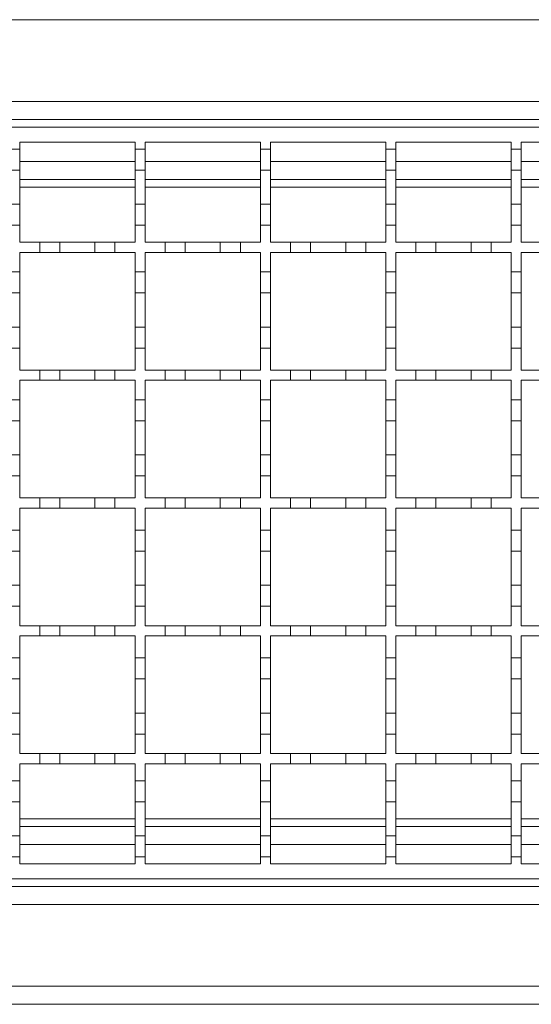
# Model space of a CAD drawing. Units: millimetres. Extents: x 303 to 3361, y 519 to 1909.
# Drawn here: x 734 to 836, y 1496 to 1692 of the extents above; entities that cross this region are included whole.
import ezdxf

# ---------------------------------------------------------------- set-up
doc = ezdxf.new("R2010")
doc.units = ezdxf.units.MM
doc.header["$LTSCALE"] = 12
doc.linetypes.add('SLD-Durchgehend', pattern=[0])

msp = doc.modelspace()

# ---------------------------------------------------------------- linework, layer by layer
at = {"color": 7, "linetype": 'SLD-Durchgehend', "lineweight": 18}
for p, q in [((1733.98, 1692.14), (481.48, 1692.14)), ((481.48, 1675.84), (1733.98, 1675.84)), ((1733.98, 1672.24), (482.48, 1672.24)), ((483.48, 1670.74), (983.48, 1670.74)), ((734.48, 1667.74), (757.48, 1667.74)), ((734.48, 1666.34), (734.48, 1667.74)), ((757.48, 1667.74), (757.48, 1666.34)), ((759.48, 1667.74), (782.48, 1667.74)), ((759.48, 1666.34), (759.48, 1667.74)), ((782.48, 1667.74), (782.48, 1666.34)), ((784.48, 1667.74), (807.48, 1667.74)), ((784.48, 1666.34), (784.48, 1667.74)), ((807.48, 1667.74), (807.48, 1666.34)), ((809.48, 1667.74), (832.48, 1667.74)), ((809.48, 1666.34), (809.48, 1667.74)), ((832.48, 1667.74), (832.48, 1666.34)), ((834.48, 1667.74), (857.48, 1667.74)), ((834.48, 1666.34), (834.48, 1667.74)), ((732.48, 1666.34), (734.48, 1666.34)), ((734.48, 1666.34), (734.48, 1662.14)), ((757.48, 1666.34), (759.48, 1666.34)), ((757.48, 1662.14), (757.48, 1666.34)), ((759.48, 1666.34), (759.48, 1662.14)), ((782.48, 1666.34), (784.48, 1666.34)), ((782.48, 1662.14), (782.48, 1666.34)), ((784.48, 1666.34), (784.48, 1662.14)), ((807.48, 1666.34), (809.48, 1666.34)), ((807.48, 1662.14), (807.48, 1666.34)), ((809.48, 1666.34), (809.48, 1662.14)), ((832.48, 1666.34), (834.48, 1666.34)), ((832.48, 1662.14), (832.48, 1666.34)), ((834.48, 1666.34), (834.48, 1662.14)), ((734.48, 1662.14), (732.48, 1662.14)), ((734.48, 1655.34), (734.48, 1662.14)), ((759.48, 1662.14), (757.48, 1662.14)), ((757.48, 1662.14), (757.48, 1655.34)), ((759.48, 1655.34), (759.48, 1662.14)), ((784.48, 1662.14), (782.48, 1662.14)), ((782.48, 1662.14), (782.48, 1655.34)), ((784.48, 1655.34), (784.48, 1662.14)), ((809.48, 1662.14), (807.48, 1662.14)), ((807.48, 1662.14), (807.48, 1655.34)), ((809.48, 1655.34), (809.48, 1662.14)), ((834.48, 1662.14), (832.48, 1662.14)), ((832.48, 1662.14), (832.48, 1655.34)), ((834.48, 1655.34), (834.48, 1662.14)), ((734.48, 1660.24), (757.48, 1660.24)), ((759.48, 1660.24), (782.48, 1660.24)), ((784.48, 1660.24), (807.48, 1660.24)), ((809.48, 1660.24), (832.48, 1660.24)), ((834.48, 1660.24), (857.48, 1660.24)), ((732.48, 1655.34), (734.48, 1655.34)), ((734.48, 1655.34), (734.48, 1651.14)), ((757.48, 1655.34), (759.48, 1655.34)), ((757.48, 1651.14), (757.48, 1655.34)), ((759.48, 1655.34), (759.48, 1651.14)), ((782.48, 1655.34), (784.48, 1655.34)), ((782.48, 1651.14), (782.48, 1655.34)), ((784.48, 1655.34), (784.48, 1651.14)), ((807.48, 1655.34), (809.48, 1655.34)), ((807.48, 1651.14), (807.48, 1655.34)), ((809.48, 1655.34), (809.48, 1651.14)), ((832.48, 1655.34), (834.48, 1655.34)), ((832.48, 1651.14), (832.48, 1655.34)), ((834.48, 1655.34), (834.48, 1651.14)), ((734.48, 1651.14), (732.48, 1651.14)), ((734.48, 1647.74), (734.48, 1651.14)), ((757.48, 1651.14), (757.48, 1647.74)), ((759.48, 1651.14), (757.48, 1651.14)), ((759.48, 1647.74), (759.48, 1651.14)), ((782.48, 1651.14), (782.48, 1647.74)), ((784.48, 1651.14), (782.48, 1651.14)), ((784.48, 1647.74), (784.48, 1651.14)), ((807.48, 1651.14), (807.48, 1647.74)), ((809.48, 1651.14), (807.48, 1651.14)), ((809.48, 1647.74), (809.48, 1651.14)), ((832.48, 1651.14), (832.48, 1647.74)), ((834.48, 1651.14), (832.48, 1651.14)), ((834.48, 1647.74), (834.48, 1651.14)), ((734.48, 1647.74), (738.48, 1647.74)), ((738.48, 1647.74), (742.48, 1647.74)), ((738.48, 1645.74), (738.48, 1647.74)), ((742.48, 1647.74), (742.48, 1645.74)), ((742.48, 1647.74), (749.48, 1647.74)), ((749.48, 1647.74), (753.48, 1647.74)), ((749.48, 1645.74), (749.48, 1647.74)), ((753.48, 1647.74), (753.48, 1645.74)), ((753.48, 1647.74), (757.48, 1647.74)), ((759.48, 1647.74), (763.48, 1647.74)), ((763.48, 1645.74), (763.48, 1647.74)), ((763.48, 1647.74), (767.48, 1647.74)), ((767.48, 1647.74), (767.48, 1645.74)), ((767.48, 1647.74), (774.48, 1647.74)), ((774.48, 1645.74), (774.48, 1647.74)), ((774.48, 1647.74), (778.48, 1647.74)), ((778.48, 1647.74), (778.48, 1645.74)), ((778.48, 1647.74), (782.48, 1647.74)), ((784.48, 1647.74), (788.48, 1647.74)), ((788.48, 1645.74), (788.48, 1647.74)), ((788.48, 1647.74), (792.48, 1647.74)), ((792.48, 1647.74), (792.48, 1645.74)), ((792.48, 1647.74), (799.48, 1647.74)), ((799.48, 1647.74), (803.48, 1647.74)), ((799.48, 1645.74), (799.48, 1647.74)), ((803.48, 1647.74), (803.48, 1645.74)), ((803.48, 1647.74), (807.48, 1647.74)), ((809.48, 1647.74), (813.48, 1647.74)), ((813.48, 1647.74), (817.48, 1647.74)), ((813.48, 1645.74), (813.48, 1647.74)), ((817.48, 1647.74), (817.48, 1645.74)), ((817.48, 1647.74), (824.48, 1647.74)), ((824.48, 1645.74), (824.48, 1647.74)), ((824.48, 1647.74), (828.48, 1647.74)), ((828.48, 1647.74), (828.48, 1645.74)), ((828.48, 1647.74), (832.48, 1647.74)), ((834.48, 1647.74), (838.48, 1647.74)), ((734.48, 1641.84), (734.48, 1645.74)), ((738.48, 1645.74), (734.48, 1645.74)), ((742.48, 1645.74), (738.48, 1645.74)), ((749.48, 1645.74), (742.48, 1645.74)), ((753.48, 1645.74), (749.48, 1645.74)), ((757.48, 1645.74), (753.48, 1645.74)), ((757.48, 1645.74), (757.48, 1641.84)), ((763.48, 1645.74), (759.48, 1645.74)), ((759.48, 1641.84), (759.48, 1645.74)), ((767.48, 1645.74), (763.48, 1645.74)), ((774.48, 1645.74), (767.48, 1645.74)), ((778.48, 1645.74), (774.48, 1645.74)), ((782.48, 1645.74), (778.48, 1645.74)), ((782.48, 1645.74), (782.48, 1641.84)), ((788.48, 1645.74), (784.48, 1645.74)), ((784.48, 1641.84), (784.48, 1645.74)), ((792.48, 1645.74), (788.48, 1645.74)), ((799.48, 1645.74), (792.48, 1645.74)), ((803.48, 1645.74), (799.48, 1645.74)), ((807.48, 1645.74), (803.48, 1645.74)), ((807.48, 1645.74), (807.48, 1641.84)), ((813.48, 1645.74), (809.48, 1645.74)), ((809.48, 1641.84), (809.48, 1645.74)), ((817.48, 1645.74), (813.48, 1645.74)), ((824.48, 1645.74), (817.48, 1645.74)), ((828.48, 1645.74), (824.48, 1645.74)), ((832.48, 1645.74), (828.48, 1645.74)), ((832.48, 1645.74), (832.48, 1641.84)), ((838.48, 1645.74), (834.48, 1645.74)), ((834.48, 1641.84), (834.48, 1645.74)), ((732.48, 1641.84), (734.48, 1641.84)), ((734.48, 1641.84), (734.48, 1637.64)), ((757.48, 1641.84), (759.48, 1641.84)), ((757.48, 1637.64), (757.48, 1641.84)), ((759.48, 1641.84), (759.48, 1637.64)), ((782.48, 1641.84), (784.48, 1641.84)), ((782.48, 1637.64), (782.48, 1641.84)), ((784.48, 1641.84), (784.48, 1637.64)), ((807.48, 1641.84), (809.48, 1641.84)), ((807.48, 1637.64), (807.48, 1641.84)), ((809.48, 1641.84), (809.48, 1637.64)), ((832.48, 1641.84), (834.48, 1641.84)), ((832.48, 1637.64), (832.48, 1641.84)), ((834.48, 1641.84), (834.48, 1637.64)), ((734.48, 1637.64), (732.48, 1637.64)), ((734.48, 1630.84), (734.48, 1637.64)), ((759.48, 1637.64), (757.48, 1637.64)), ((757.48, 1637.64), (757.48, 1630.84)), ((759.48, 1630.84), (759.48, 1637.64)), ((784.48, 1637.64), (782.48, 1637.64)), ((782.48, 1637.64), (782.48, 1630.84)), ((784.48, 1630.84), (784.48, 1637.64)), ((809.48, 1637.64), (807.48, 1637.64)), ((807.48, 1637.64), (807.48, 1630.84)), ((809.48, 1630.84), (809.48, 1637.64)), ((834.48, 1637.64), (832.48, 1637.64)), ((832.48, 1637.64), (832.48, 1630.84)), ((834.48, 1630.84), (834.48, 1637.64)), ((732.48, 1630.84), (734.48, 1630.84)), ((734.48, 1630.84), (734.48, 1626.64)), ((757.48, 1630.84), (759.48, 1630.84)), ((757.48, 1626.64), (757.48, 1630.84)), ((759.48, 1630.84), (759.48, 1626.64)), ((782.48, 1630.84), (784.48, 1630.84)), ((782.48, 1626.64), (782.48, 1630.84)), ((784.48, 1630.84), (784.48, 1626.64)), ((807.48, 1630.84), (809.48, 1630.84)), ((807.48, 1626.64), (807.48, 1630.84)), ((809.48, 1630.84), (809.48, 1626.64)), ((832.48, 1630.84), (834.48, 1630.84)), ((832.48, 1626.64), (832.48, 1630.84)), ((834.48, 1630.84), (834.48, 1626.64)), ((734.48, 1626.64), (732.48, 1626.64)), ((734.48, 1622.24), (734.48, 1626.64)), ((757.48, 1626.64), (757.48, 1622.24)), ((759.48, 1626.64), (757.48, 1626.64)), ((759.48, 1622.24), (759.48, 1626.64)), ((782.48, 1626.64), (782.48, 1622.24)), ((784.48, 1626.64), (782.48, 1626.64)), ((784.48, 1622.24), (784.48, 1626.64)), ((807.48, 1626.64), (807.48, 1622.24)), ((809.48, 1626.64), (807.48, 1626.64)), ((809.48, 1622.24), (809.48, 1626.64)), ((832.48, 1626.64), (832.48, 1622.24)), ((834.48, 1626.64), (832.48, 1626.64)), ((834.48, 1622.24), (834.48, 1626.64)), ((734.48, 1622.24), (738.48, 1622.24)), ((738.48, 1622.24), (742.48, 1622.24)), ((738.48, 1620.24), (738.48, 1622.24)), ((742.48, 1622.24), (742.48, 1620.24)), ((742.48, 1622.24), (749.48, 1622.24)), ((749.48, 1622.24), (753.48, 1622.24)), ((749.48, 1620.24), (749.48, 1622.24)), ((753.48, 1622.24), (753.48, 1620.24)), ((753.48, 1622.24), (757.48, 1622.24)), ((759.48, 1622.24), (763.48, 1622.24)), ((763.48, 1620.24), (763.48, 1622.24)), ((763.48, 1622.24), (767.48, 1622.24)), ((767.48, 1622.24), (767.48, 1620.24)), ((767.48, 1622.24), (774.48, 1622.24)), ((774.48, 1622.24), (778.48, 1622.24)), ((774.48, 1620.24), (774.48, 1622.24)), ((778.48, 1622.24), (778.48, 1620.24)), ((778.48, 1622.24), (782.48, 1622.24)), ((784.48, 1622.24), (788.48, 1622.24)), ((788.48, 1622.24), (792.48, 1622.24)), ((788.48, 1620.24), (788.48, 1622.24)), ((792.48, 1622.24), (792.48, 1620.24)), ((792.48, 1622.24), (799.48, 1622.24)), ((799.48, 1620.24), (799.48, 1622.24)), ((799.48, 1622.24), (803.48, 1622.24)), ((803.48, 1622.24), (803.48, 1620.24)), ((803.48, 1622.24), (807.48, 1622.24)), ((809.48, 1622.24), (813.48, 1622.24)), ((813.48, 1622.24), (817.48, 1622.24)), ((813.48, 1620.24), (813.48, 1622.24)), ((817.48, 1622.24), (817.48, 1620.24)), ((817.48, 1622.24), (824.48, 1622.24)), ((824.48, 1620.24), (824.48, 1622.24)), ((824.48, 1622.24), (828.48, 1622.24)), ((828.48, 1622.24), (828.48, 1620.24)), ((828.48, 1622.24), (832.48, 1622.24)), ((834.48, 1622.24), (838.48, 1622.24)), ((734.48, 1616.34), (734.48, 1620.24)), ((738.48, 1620.24), (734.48, 1620.24)), ((742.48, 1620.24), (738.48, 1620.24)), ((749.48, 1620.24), (742.48, 1620.24)), ((753.48, 1620.24), (749.48, 1620.24)), ((757.48, 1620.24), (753.48, 1620.24)), ((757.48, 1620.24), (757.48, 1616.34)), ((763.48, 1620.24), (759.48, 1620.24)), ((759.48, 1616.34), (759.48, 1620.24)), ((767.48, 1620.24), (763.48, 1620.24)), ((774.48, 1620.24), (767.48, 1620.24)), ((778.48, 1620.24), (774.48, 1620.24)), ((782.48, 1620.24), (778.48, 1620.24)), ((782.48, 1620.24), (782.48, 1616.34)), ((784.48, 1616.34), (784.48, 1620.24)), ((788.48, 1620.24), (784.48, 1620.24)), ((792.48, 1620.24), (788.48, 1620.24)), ((799.48, 1620.24), (792.48, 1620.24)), ((803.48, 1620.24), (799.48, 1620.24)), ((807.48, 1620.24), (803.48, 1620.24)), ((807.48, 1620.24), (807.48, 1616.34)), ((809.48, 1616.34), (809.48, 1620.24)), ((813.48, 1620.24), (809.48, 1620.24)), ((817.48, 1620.24), (813.48, 1620.24)), ((824.48, 1620.24), (817.48, 1620.24)), ((828.48, 1620.24), (824.48, 1620.24)), ((832.48, 1620.24), (828.48, 1620.24)), ((832.48, 1620.24), (832.48, 1616.34)), ((834.48, 1616.34), (834.48, 1620.24)), ((838.48, 1620.24), (834.48, 1620.24)), ((732.48, 1616.34), (734.48, 1616.34)), ((734.48, 1616.34), (734.48, 1612.14)), ((757.48, 1616.34), (759.48, 1616.34)), ((757.48, 1612.14), (757.48, 1616.34)), ((759.48, 1616.34), (759.48, 1612.14)), ((782.48, 1616.34), (784.48, 1616.34)), ((782.48, 1612.14), (782.48, 1616.34)), ((784.48, 1616.34), (784.48, 1612.14)), ((807.48, 1616.34), (809.48, 1616.34)), ((807.48, 1612.14), (807.48, 1616.34)), ((809.48, 1616.34), (809.48, 1612.14)), ((832.48, 1616.34), (834.48, 1616.34)), ((832.48, 1612.14), (832.48, 1616.34)), ((834.48, 1616.34), (834.48, 1612.14)), ((734.48, 1612.14), (732.48, 1612.14)), ((734.48, 1605.34), (734.48, 1612.14)), ((759.48, 1612.14), (757.48, 1612.14)), ((757.48, 1612.14), (757.48, 1605.34)), ((759.48, 1605.34), (759.48, 1612.14)), ((784.48, 1612.14), (782.48, 1612.14)), ((782.48, 1612.14), (782.48, 1605.34)), ((784.48, 1605.34), (784.48, 1612.14)), ((809.48, 1612.14), (807.48, 1612.14)), ((807.48, 1612.14), (807.48, 1605.34)), ((809.48, 1605.34), (809.48, 1612.14)), ((834.48, 1612.14), (832.48, 1612.14)), ((832.48, 1612.14), (832.48, 1605.34)), ((834.48, 1605.34), (834.48, 1612.14)), ((732.48, 1605.34), (734.48, 1605.34)), ((734.48, 1605.34), (734.48, 1601.14)), ((757.48, 1605.34), (759.48, 1605.34)), ((757.48, 1601.14), (757.48, 1605.34)), ((759.48, 1605.34), (759.48, 1601.14)), ((782.48, 1605.34), (784.48, 1605.34)), ((782.48, 1601.14), (782.48, 1605.34)), ((784.48, 1605.34), (784.48, 1601.14)), ((807.48, 1605.34), (809.48, 1605.34)), ((807.48, 1601.14), (807.48, 1605.34)), ((809.48, 1605.34), (809.48, 1601.14)), ((832.48, 1605.34), (834.48, 1605.34)), ((832.48, 1601.14), (832.48, 1605.34)), ((834.48, 1605.34), (834.48, 1601.14)), ((734.48, 1601.14), (732.48, 1601.14)), ((734.48, 1596.74), (734.48, 1601.14)), ((757.48, 1601.14), (757.48, 1596.74)), ((759.48, 1601.14), (757.48, 1601.14)), ((759.48, 1596.74), (759.48, 1601.14)), ((782.48, 1601.14), (782.48, 1596.74)), ((784.48, 1601.14), (782.48, 1601.14)), ((784.48, 1596.74), (784.48, 1601.14)), ((807.48, 1601.14), (807.48, 1596.74)), ((809.48, 1601.14), (807.48, 1601.14)), ((809.48, 1596.74), (809.48, 1601.14)), ((832.48, 1601.14), (832.48, 1596.74)), ((834.48, 1601.14), (832.48, 1601.14)), ((834.48, 1596.74), (834.48, 1601.14)), ((734.48, 1596.74), (738.48, 1596.74)), ((738.48, 1596.74), (742.48, 1596.74)), ((738.48, 1594.74), (738.48, 1596.74)), ((742.48, 1596.74), (742.48, 1594.74)), ((742.48, 1596.74), (749.48, 1596.74)), ((749.48, 1596.74), (753.48, 1596.74)), ((749.48, 1594.74), (749.48, 1596.74)), ((753.48, 1596.74), (753.48, 1594.74)), ((753.48, 1596.74), (757.48, 1596.74)), ((759.48, 1596.74), (763.48, 1596.74)), ((763.48, 1594.74), (763.48, 1596.74)), ((763.48, 1596.74), (767.48, 1596.74)), ((767.48, 1596.74), (767.48, 1594.74)), ((767.48, 1596.74), (774.48, 1596.74)), ((774.48, 1594.74), (774.48, 1596.74)), ((774.48, 1596.74), (778.48, 1596.74)), ((778.48, 1596.74), (778.48, 1594.74)), ((778.48, 1596.74), (782.48, 1596.74)), ((784.48, 1596.74), (788.48, 1596.74)), ((788.48, 1594.74), (788.48, 1596.74)), ((788.48, 1596.74), (792.48, 1596.74)), ((792.48, 1596.74), (792.48, 1594.74)), ((792.48, 1596.74), (799.48, 1596.74)), ((799.48, 1594.74), (799.48, 1596.74)), ((799.48, 1596.74), (803.48, 1596.74)), ((803.48, 1596.74), (803.48, 1594.74)), ((803.48, 1596.74), (807.48, 1596.74)), ((809.48, 1596.74), (813.48, 1596.74)), ((813.48, 1596.74), (817.48, 1596.74)), ((813.48, 1594.74), (813.48, 1596.74)), ((817.48, 1596.74), (817.48, 1594.74)), ((817.48, 1596.74), (824.48, 1596.74)), ((824.48, 1596.74), (828.48, 1596.74)), ((824.48, 1594.74), (824.48, 1596.74)), ((828.48, 1596.74), (828.48, 1594.74)), ((828.48, 1596.74), (832.48, 1596.74)), ((834.48, 1596.74), (838.48, 1596.74)), ((734.48, 1590.34), (734.48, 1594.74)), ((738.48, 1594.74), (734.48, 1594.74)), ((742.48, 1594.74), (738.48, 1594.74)), ((749.48, 1594.74), (742.48, 1594.74)), ((753.48, 1594.74), (749.48, 1594.74)), ((757.48, 1594.74), (753.48, 1594.74)), ((757.48, 1594.74), (757.48, 1590.34)), ((763.48, 1594.74), (759.48, 1594.74)), ((759.48, 1590.34), (759.48, 1594.74)), ((767.48, 1594.74), (763.48, 1594.74)), ((774.48, 1594.74), (767.48, 1594.74)), ((778.48, 1594.74), (774.48, 1594.74)), ((782.48, 1594.74), (778.48, 1594.74)), ((782.48, 1594.74), (782.48, 1590.34)), ((788.48, 1594.74), (784.48, 1594.74)), ((784.48, 1590.34), (784.48, 1594.74)), ((792.48, 1594.74), (788.48, 1594.74)), ((799.48, 1594.74), (792.48, 1594.74)), ((803.48, 1594.74), (799.48, 1594.74)), ((807.48, 1594.74), (803.48, 1594.74)), ((807.48, 1594.74), (807.48, 1590.34)), ((809.48, 1590.34), (809.48, 1594.74)), ((813.48, 1594.74), (809.48, 1594.74)), ((817.48, 1594.74), (813.48, 1594.74)), ((824.48, 1594.74), (817.48, 1594.74)), ((828.48, 1594.74), (824.48, 1594.74)), ((832.48, 1594.74), (828.48, 1594.74)), ((832.48, 1594.74), (832.48, 1590.34)), ((834.48, 1590.34), (834.48, 1594.74)), ((838.48, 1594.74), (834.48, 1594.74)), ((732.48, 1590.34), (734.48, 1590.34)), ((734.48, 1590.34), (734.48, 1586.14)), ((757.48, 1590.34), (759.48, 1590.34)), ((757.48, 1586.14), (757.48, 1590.34)), ((759.48, 1590.34), (759.48, 1586.14)), ((782.48, 1590.34), (784.48, 1590.34)), ((782.48, 1586.14), (782.48, 1590.34)), ((784.48, 1590.34), (784.48, 1586.14)), ((807.48, 1590.34), (809.48, 1590.34)), ((807.48, 1586.14), (807.48, 1590.34)), ((809.48, 1590.34), (809.48, 1586.14)), ((832.48, 1590.34), (834.48, 1590.34)), ((832.48, 1586.14), (832.48, 1590.34)), ((834.48, 1590.34), (834.48, 1586.14)), ((734.48, 1586.14), (732.48, 1586.14)), ((734.48, 1579.34), (734.48, 1586.14)), ((759.48, 1586.14), (757.48, 1586.14)), ((757.48, 1586.14), (757.48, 1579.34)), ((759.48, 1579.34), (759.48, 1586.14)), ((784.48, 1586.14), (782.48, 1586.14)), ((782.48, 1586.14), (782.48, 1579.34)), ((784.48, 1579.34), (784.48, 1586.14)), ((809.48, 1586.14), (807.48, 1586.14)), ((807.48, 1586.14), (807.48, 1579.34)), ((809.48, 1579.34), (809.48, 1586.14)), ((834.48, 1586.14), (832.48, 1586.14)), ((832.48, 1586.14), (832.48, 1579.34)), ((834.48, 1579.34), (834.48, 1586.14)), ((732.48, 1579.34), (734.48, 1579.34)), ((734.48, 1579.34), (734.48, 1575.14)), ((757.48, 1575.14), (757.48, 1579.34)), ((757.48, 1579.34), (759.48, 1579.34)), ((759.48, 1579.34), (759.48, 1575.14)), ((782.48, 1575.14), (782.48, 1579.34)), ((782.48, 1579.34), (784.48, 1579.34)), ((784.48, 1579.34), (784.48, 1575.14)), ((807.48, 1575.14), (807.48, 1579.34)), ((807.48, 1579.34), (809.48, 1579.34)), ((809.48, 1579.34), (809.48, 1575.14)), ((832.48, 1575.14), (832.48, 1579.34)), ((832.48, 1579.34), (834.48, 1579.34)), ((834.48, 1579.34), (834.48, 1575.14)), ((734.48, 1575.14), (732.48, 1575.14)), ((734.48, 1571.24), (734.48, 1575.14)), ((757.48, 1575.14), (757.48, 1571.24)), ((759.48, 1575.14), (757.48, 1575.14)), ((759.48, 1571.24), (759.48, 1575.14)), ((782.48, 1575.14), (782.48, 1571.24)), ((784.48, 1575.14), (782.48, 1575.14)), ((784.48, 1571.24), (784.48, 1575.14)), ((807.48, 1575.14), (807.48, 1571.24)), ((809.48, 1575.14), (807.48, 1575.14)), ((809.48, 1571.24), (809.48, 1575.14)), ((832.48, 1575.14), (832.48, 1571.24)), ((834.48, 1575.14), (832.48, 1575.14)), ((834.48, 1571.24), (834.48, 1575.14)), ((734.48, 1571.24), (738.48, 1571.24)), ((738.48, 1571.24), (742.48, 1571.24)), ((738.48, 1569.24), (738.48, 1571.24)), ((742.48, 1571.24), (742.48, 1569.24)), ((742.48, 1571.24), (749.48, 1571.24)), ((749.48, 1571.24), (753.48, 1571.24)), ((749.48, 1569.24), (749.48, 1571.24)), ((753.48, 1571.24), (753.48, 1569.24)), ((753.48, 1571.24), (757.48, 1571.24)), ((759.48, 1571.24), (763.48, 1571.24)), ((763.48, 1569.24), (763.48, 1571.24)), ((763.48, 1571.24), (767.48, 1571.24)), ((767.48, 1571.24), (767.48, 1569.24)), ((767.48, 1571.24), (774.48, 1571.24)), ((774.48, 1571.24), (778.48, 1571.24)), ((774.48, 1569.24), (774.48, 1571.24)), ((778.48, 1571.24), (778.48, 1569.24)), ((778.48, 1571.24), (782.48, 1571.24)), ((784.48, 1571.24), (788.48, 1571.24)), ((788.48, 1569.24), (788.48, 1571.24)), ((788.48, 1571.24), (792.48, 1571.24)), ((792.48, 1571.24), (792.48, 1569.24)), ((792.48, 1571.24), (799.48, 1571.24)), ((799.48, 1571.24), (803.48, 1571.24)), ((799.48, 1569.24), (799.48, 1571.24)), ((803.48, 1571.24), (803.48, 1569.24)), ((803.48, 1571.24), (807.48, 1571.24)), ((809.48, 1571.24), (813.48, 1571.24)), ((813.48, 1571.24), (817.48, 1571.24)), ((813.48, 1569.24), (813.48, 1571.24)), ((817.48, 1571.24), (817.48, 1569.24)), ((817.48, 1571.24), (824.48, 1571.24)), ((824.48, 1569.24), (824.48, 1571.24)), ((824.48, 1571.24), (828.48, 1571.24)), ((828.48, 1571.24), (828.48, 1569.24)), ((828.48, 1571.24), (832.48, 1571.24)), ((834.48, 1571.24), (838.48, 1571.24)), ((734.48, 1564.84), (734.48, 1569.24)), ((738.48, 1569.24), (734.48, 1569.24)), ((742.48, 1569.24), (738.48, 1569.24)), ((749.48, 1569.24), (742.48, 1569.24)), ((753.48, 1569.24), (749.48, 1569.24)), ((757.48, 1569.24), (753.48, 1569.24)), ((757.48, 1569.24), (757.48, 1564.84)), ((763.48, 1569.24), (759.48, 1569.24)), ((759.48, 1564.84), (759.48, 1569.24)), ((767.48, 1569.24), (763.48, 1569.24)), ((774.48, 1569.24), (767.48, 1569.24)), ((778.48, 1569.24), (774.48, 1569.24)), ((782.48, 1569.24), (778.48, 1569.24)), ((782.48, 1569.24), (782.48, 1564.84)), ((788.48, 1569.24), (784.48, 1569.24)), ((784.48, 1564.84), (784.48, 1569.24)), ((792.48, 1569.24), (788.48, 1569.24)), ((799.48, 1569.24), (792.48, 1569.24)), ((803.48, 1569.24), (799.48, 1569.24)), ((807.48, 1569.24), (803.48, 1569.24)), ((807.48, 1569.24), (807.48, 1564.84)), ((809.48, 1564.84), (809.48, 1569.24)), ((813.48, 1569.24), (809.48, 1569.24)), ((817.48, 1569.24), (813.48, 1569.24)), ((824.48, 1569.24), (817.48, 1569.24)), ((828.48, 1569.24), (824.48, 1569.24)), ((832.48, 1569.24), (828.48, 1569.24)), ((832.48, 1569.24), (832.48, 1564.84)), ((834.48, 1564.84), (834.48, 1569.24)), ((838.48, 1569.24), (834.48, 1569.24)), ((732.48, 1564.84), (734.48, 1564.84)), ((734.48, 1564.84), (734.48, 1560.64)), ((757.48, 1564.84), (759.48, 1564.84)), ((757.48, 1560.64), (757.48, 1564.84)), ((759.48, 1564.84), (759.48, 1560.64)), ((782.48, 1564.84), (784.48, 1564.84)), ((782.48, 1560.64), (782.48, 1564.84)), ((784.48, 1564.84), (784.48, 1560.64)), ((807.48, 1564.84), (809.48, 1564.84)), ((807.48, 1560.64), (807.48, 1564.84)), ((809.48, 1564.84), (809.48, 1560.64)), ((832.48, 1564.84), (834.48, 1564.84)), ((832.48, 1560.64), (832.48, 1564.84)), ((834.48, 1564.84), (834.48, 1560.64)), ((734.48, 1560.64), (732.48, 1560.64)), ((734.48, 1553.84), (734.48, 1560.64)), ((759.48, 1560.64), (757.48, 1560.64)), ((757.48, 1560.64), (757.48, 1553.84)), ((759.48, 1553.84), (759.48, 1560.64)), ((784.48, 1560.64), (782.48, 1560.64)), ((782.48, 1560.64), (782.48, 1553.84)), ((784.48, 1553.84), (784.48, 1560.64)), ((809.48, 1560.64), (807.48, 1560.64)), ((807.48, 1560.64), (807.48, 1553.84)), ((809.48, 1553.84), (809.48, 1560.64)), ((834.48, 1560.64), (832.48, 1560.64)), ((832.48, 1560.64), (832.48, 1553.84)), ((834.48, 1553.84), (834.48, 1560.64)), ((732.48, 1553.84), (734.48, 1553.84)), ((734.48, 1553.84), (734.48, 1549.64)), ((757.48, 1549.64), (757.48, 1553.84)), ((757.48, 1553.84), (759.48, 1553.84)), ((759.48, 1553.84), (759.48, 1549.64)), ((782.48, 1549.64), (782.48, 1553.84)), ((782.48, 1553.84), (784.48, 1553.84)), ((784.48, 1553.84), (784.48, 1549.64)), ((807.48, 1549.64), (807.48, 1553.84)), ((807.48, 1553.84), (809.48, 1553.84)), ((809.48, 1553.84), (809.48, 1549.64)), ((832.48, 1549.64), (832.48, 1553.84)), ((832.48, 1553.84), (834.48, 1553.84)), ((834.48, 1553.84), (834.48, 1549.64)), ((734.48, 1549.64), (732.48, 1549.64)), ((734.48, 1545.74), (734.48, 1549.64)), ((757.48, 1549.64), (757.48, 1545.74)), ((759.48, 1549.64), (757.48, 1549.64)), ((759.48, 1545.74), (759.48, 1549.64)), ((782.48, 1549.64), (782.48, 1545.74)), ((784.48, 1549.64), (782.48, 1549.64)), ((784.48, 1545.74), (784.48, 1549.64)), ((807.48, 1549.64), (807.48, 1545.74)), ((809.48, 1549.64), (807.48, 1549.64)), ((809.48, 1545.74), (809.48, 1549.64)), ((832.48, 1549.64), (832.48, 1545.74)), ((834.48, 1549.64), (832.48, 1549.64)), ((834.48, 1545.74), (834.48, 1549.64)), ((734.48, 1545.74), (738.48, 1545.74)), ((738.48, 1543.74), (738.48, 1545.74)), ((738.48, 1545.74), (742.48, 1545.74)), ((742.48, 1545.74), (742.48, 1543.74)), ((742.48, 1545.74), (749.48, 1545.74)), ((749.48, 1543.74), (749.48, 1545.74)), ((749.48, 1545.74), (753.48, 1545.74)), ((753.48, 1545.74), (753.48, 1543.74)), ((753.48, 1545.74), (757.48, 1545.74)), ((759.48, 1545.74), (763.48, 1545.74)), ((763.48, 1543.74), (763.48, 1545.74)), ((763.48, 1545.74), (767.48, 1545.74)), ((767.48, 1545.74), (767.48, 1543.74)), ((767.48, 1545.74), (774.48, 1545.74)), ((774.48, 1543.74), (774.48, 1545.74)), ((774.48, 1545.74), (778.48, 1545.74)), ((778.48, 1545.74), (778.48, 1543.74)), ((778.48, 1545.74), (782.48, 1545.74)), ((784.48, 1545.74), (788.48, 1545.74)), ((788.48, 1543.74), (788.48, 1545.74)), ((788.48, 1545.74), (792.48, 1545.74)), ((792.48, 1545.74), (792.48, 1543.74)), ((792.48, 1545.74), (799.48, 1545.74)), ((799.48, 1543.74), (799.48, 1545.74)), ((799.48, 1545.74), (803.48, 1545.74)), ((803.48, 1545.74), (803.48, 1543.74)), ((803.48, 1545.74), (807.48, 1545.74)), ((809.48, 1545.74), (813.48, 1545.74)), ((813.48, 1543.74), (813.48, 1545.74)), ((813.48, 1545.74), (817.48, 1545.74)), ((817.48, 1545.74), (817.48, 1543.74)), ((817.48, 1545.74), (824.48, 1545.74)), ((824.48, 1543.74), (824.48, 1545.74)), ((824.48, 1545.74), (828.48, 1545.74)), ((828.48, 1545.74), (828.48, 1543.74)), ((828.48, 1545.74), (832.48, 1545.74)), ((834.48, 1545.74), (838.48, 1545.74)), ((734.48, 1540.34), (734.48, 1543.74)), ((738.48, 1543.74), (734.48, 1543.74)), ((742.48, 1543.74), (738.48, 1543.74)), ((749.48, 1543.74), (742.48, 1543.74)), ((753.48, 1543.74), (749.48, 1543.74)), ((757.48, 1543.74), (753.48, 1543.74)), ((757.48, 1543.74), (757.48, 1540.34)), ((763.48, 1543.74), (759.48, 1543.74)), ((759.48, 1540.34), (759.48, 1543.74)), ((767.48, 1543.74), (763.48, 1543.74)), ((774.48, 1543.74), (767.48, 1543.74)), ((778.48, 1543.74), (774.48, 1543.74)), ((782.48, 1543.74), (778.48, 1543.74)), ((782.48, 1543.74), (782.48, 1540.34)), ((788.48, 1543.74), (784.48, 1543.74)), ((784.48, 1540.34), (784.48, 1543.74)), ((792.48, 1543.74), (788.48, 1543.74)), ((799.48, 1543.74), (792.48, 1543.74)), ((803.48, 1543.74), (799.48, 1543.74)), ((807.48, 1543.74), (803.48, 1543.74)), ((807.48, 1543.74), (807.48, 1540.34)), ((813.48, 1543.74), (809.48, 1543.74)), ((809.48, 1540.34), (809.48, 1543.74)), ((817.48, 1543.74), (813.48, 1543.74)), ((824.48, 1543.74), (817.48, 1543.74)), ((828.48, 1543.74), (824.48, 1543.74)), ((832.48, 1543.74), (828.48, 1543.74)), ((832.48, 1543.74), (832.48, 1540.34)), ((834.48, 1540.34), (834.48, 1543.74)), ((838.48, 1543.74), (834.48, 1543.74)), ((732.48, 1540.34), (734.48, 1540.34)), ((734.48, 1540.34), (734.48, 1536.14)), ((757.48, 1540.34), (759.48, 1540.34)), ((757.48, 1536.14), (757.48, 1540.34)), ((759.48, 1540.34), (759.48, 1536.14)), ((782.48, 1540.34), (784.48, 1540.34)), ((782.48, 1536.14), (782.48, 1540.34)), ((784.48, 1540.34), (784.48, 1536.14)), ((807.48, 1540.34), (809.48, 1540.34)), ((807.48, 1536.14), (807.48, 1540.34)), ((809.48, 1540.34), (809.48, 1536.14)), ((832.48, 1540.34), (834.48, 1540.34)), ((832.48, 1536.14), (832.48, 1540.34)), ((834.48, 1540.34), (834.48, 1536.14)), ((734.48, 1536.14), (732.48, 1536.14)), ((734.48, 1529.34), (734.48, 1536.14)), ((759.48, 1536.14), (757.48, 1536.14)), ((757.48, 1536.14), (757.48, 1529.34)), ((759.48, 1529.34), (759.48, 1536.14)), ((784.48, 1536.14), (782.48, 1536.14)), ((782.48, 1536.14), (782.48, 1529.34)), ((784.48, 1529.34), (784.48, 1536.14)), ((809.48, 1536.14), (807.48, 1536.14)), ((807.48, 1536.14), (807.48, 1529.34)), ((809.48, 1529.34), (809.48, 1536.14)), ((834.48, 1536.14), (832.48, 1536.14)), ((832.48, 1536.14), (832.48, 1529.34)), ((834.48, 1529.34), (834.48, 1536.14)), ((757.48, 1531.24), (734.48, 1531.24)), ((782.48, 1531.24), (759.48, 1531.24)), ((807.48, 1531.24), (784.48, 1531.24)), ((832.48, 1531.24), (809.48, 1531.24)), ((857.48, 1531.24), (834.48, 1531.24)), ((732.48, 1529.34), (734.48, 1529.34)), ((734.48, 1529.34), (734.48, 1525.14)), ((757.48, 1525.14), (757.48, 1529.34)), ((757.48, 1529.34), (759.48, 1529.34)), ((759.48, 1529.34), (759.48, 1525.14)), ((782.48, 1525.14), (782.48, 1529.34)), ((782.48, 1529.34), (784.48, 1529.34)), ((784.48, 1529.34), (784.48, 1525.14)), ((807.48, 1525.14), (807.48, 1529.34)), ((807.48, 1529.34), (809.48, 1529.34)), ((809.48, 1529.34), (809.48, 1525.14)), ((832.48, 1525.14), (832.48, 1529.34)), ((832.48, 1529.34), (834.48, 1529.34)), ((834.48, 1529.34), (834.48, 1525.14)), ((734.48, 1525.14), (732.48, 1525.14)), ((734.48, 1523.74), (734.48, 1525.14)), ((757.48, 1525.14), (757.48, 1523.74)), ((759.48, 1525.14), (757.48, 1525.14)), ((759.48, 1523.74), (759.48, 1525.14)), ((782.48, 1525.14), (782.48, 1523.74)), ((784.48, 1525.14), (782.48, 1525.14)), ((784.48, 1523.74), (784.48, 1525.14)), ((807.48, 1525.14), (807.48, 1523.74)), ((809.48, 1525.14), (807.48, 1525.14)), ((809.48, 1523.74), (809.48, 1525.14)), ((832.48, 1525.14), (832.48, 1523.74)), ((834.48, 1525.14), (832.48, 1525.14)), ((834.48, 1523.74), (834.48, 1525.14)), ((757.48, 1523.74), (734.48, 1523.74)), ((782.48, 1523.74), (759.48, 1523.74)), ((807.48, 1523.74), (784.48, 1523.74)), ((832.48, 1523.74), (809.48, 1523.74)), ((857.48, 1523.74), (834.48, 1523.74)), ((983.48, 1520.74), (483.48, 1520.74)), ((1733.98, 1519.24), (482.48, 1519.24)), ((1733.98, 1515.64), (481.48, 1515.64)), ((481.48, 1499.34), (1733.98, 1499.34)), ((481.48, 1495.74), (1733.98, 1495.74))]:
    msp.add_line(p, q, dxfattribs=at)
at = {"color": 1, "linetype": 'SLD-Durchgehend', "lineweight": 18}
for p, q in [((734.48, 1663.84), (757.48, 1663.84)), ((759.48, 1663.84), (782.48, 1663.84)), ((784.48, 1663.84), (807.48, 1663.84)), ((809.48, 1663.84), (832.48, 1663.84)), ((834.48, 1663.84), (857.48, 1663.84)), ((757.48, 1658.77), (734.48, 1658.77)), ((782.48, 1658.77), (759.48, 1658.77)), ((807.48, 1658.77), (784.48, 1658.77)), ((832.48, 1658.77), (809.48, 1658.77)), ((857.48, 1658.77), (834.48, 1658.77)), ((734.48, 1532.72), (757.48, 1532.72)), ((759.48, 1532.72), (782.48, 1532.72)), ((784.48, 1532.72), (807.48, 1532.72)), ((809.48, 1532.72), (832.48, 1532.72)), ((834.48, 1532.72), (857.48, 1532.72)), ((757.48, 1527.64), (734.48, 1527.64)), ((782.48, 1527.64), (759.48, 1527.64)), ((807.48, 1527.64), (784.48, 1527.64)), ((832.48, 1527.64), (809.48, 1527.64)), ((857.48, 1527.64), (834.48, 1527.64))]:
    msp.add_line(p, q, dxfattribs=at)

doc.saveas('drawing.dxf')
